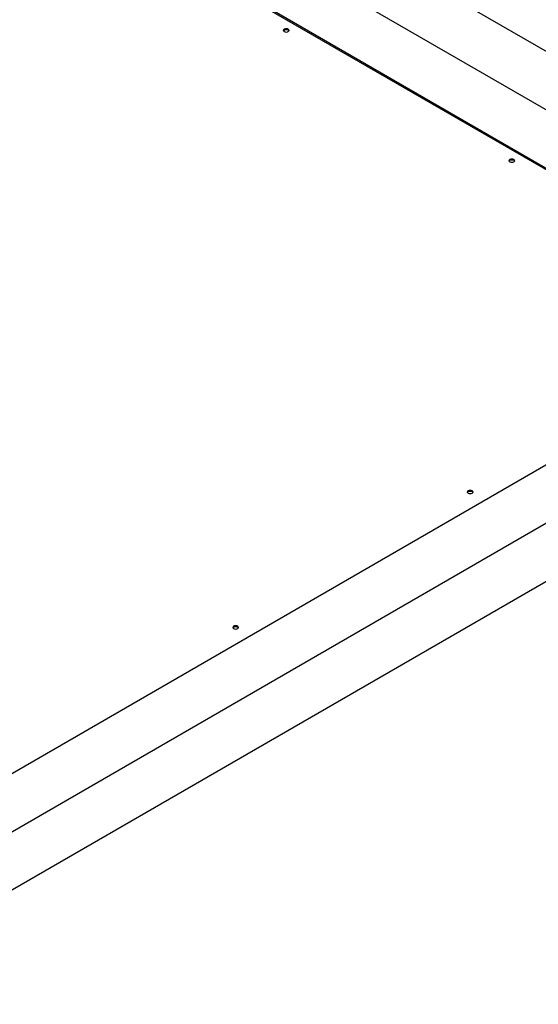
# Paper-space layout 'Sheet1(2)' of a CAD drawing. Units: millimetres. Extents: x 248 to 945, y 162 to 524.
# Drawn here: x 774 to 820, y 367 to 453 of the extents above; entities that cross this region are included whole.
import ezdxf

# ---------------------------------------------------------------- set-up
doc = ezdxf.new("R2010")
doc.units = ezdxf.units.MM

psp = doc.layouts.new('Sheet1(2)')

# ---------------------------------------------------------------- linework, layer by layer
at = {"color": 7, "linetype": 'Continuous', "lineweight": 25}
for p, q in [((849.703, 433.254), (785.533, 470.299)), ((781.114, 467.747), (845.284, 430.703)), ((842.497, 427.054), (774.548, 466.28)), ((776.695, 465.196), (840.865, 428.152)), ((748.057, 372.024), (840.865, 425.6)), ((752.476, 369.472), (845.284, 423.049)), ((752.476, 364.369), (845.284, 417.946))]:
    psp.add_line(p, q, dxfattribs=at)
at = {"color": 7, "linetype": 'Continuous', "lineweight": 25, "flags": 128}
for points in [[(797.613, 451.824), (797.694, 451.793), (797.79, 451.782), (797.886, 451.793), (797.967, 451.824), (798.021, 451.871), (798.04, 451.926), (798.021, 451.981), (797.967, 452.028), (797.886, 452.059), (797.79, 452.07), (797.694, 452.059), (797.613, 452.028), (797.559, 451.981), (797.54, 451.926), (797.559, 451.871), (797.613, 451.824)], [(797.548, 451.89), (797.559, 451.91), (797.613, 451.957), (797.694, 451.988), (797.79, 451.999), (797.886, 451.988), (797.967, 451.957), (798.021, 451.91), (798.032, 451.89)], [(817.383, 440.411), (817.464, 440.38), (817.559, 440.369), (817.655, 440.38), (817.736, 440.411), (817.79, 440.458), (817.809, 440.513), (817.79, 440.569), (817.736, 440.615), (817.655, 440.647), (817.559, 440.658), (817.464, 440.647), (817.383, 440.615), (817.329, 440.569), (817.309, 440.513), (817.329, 440.458), (817.383, 440.411)], [(817.317, 440.478), (817.329, 440.497), (817.383, 440.544), (817.464, 440.575), (817.559, 440.586), (817.655, 440.575), (817.736, 440.544), (817.79, 440.497), (817.802, 440.478)], [(814.083, 411.599), (814.002, 411.63), (813.906, 411.641), (813.81, 411.63), (813.729, 411.599), (813.675, 411.552), (813.656, 411.497), (813.675, 411.442), (813.729, 411.395), (813.81, 411.364), (813.906, 411.353), (814.002, 411.364), (814.083, 411.395), (814.137, 411.442), (814.156, 411.497), (814.137, 411.552), (814.083, 411.599)], [(813.664, 411.461), (813.675, 411.481), (813.729, 411.527), (813.81, 411.559), (813.906, 411.57), (814.002, 411.559), (814.083, 411.527), (814.137, 411.481), (814.148, 411.461)], [(793.179, 399.531), (793.26, 399.5), (793.356, 399.489), (793.451, 399.5), (793.533, 399.531), (793.587, 399.578), (793.606, 399.633), (793.587, 399.689), (793.533, 399.735), (793.451, 399.767), (793.356, 399.778), (793.26, 399.767), (793.179, 399.735), (793.125, 399.689), (793.106, 399.633), (793.125, 399.578), (793.179, 399.531)], [(793.114, 399.598), (793.125, 399.617), (793.179, 399.664), (793.26, 399.695), (793.356, 399.706), (793.451, 399.695), (793.533, 399.664), (793.587, 399.617), (793.598, 399.598)]]:
    psp.add_lwpolyline(points, dxfattribs=at)

doc.saveas('drawing.dxf')
